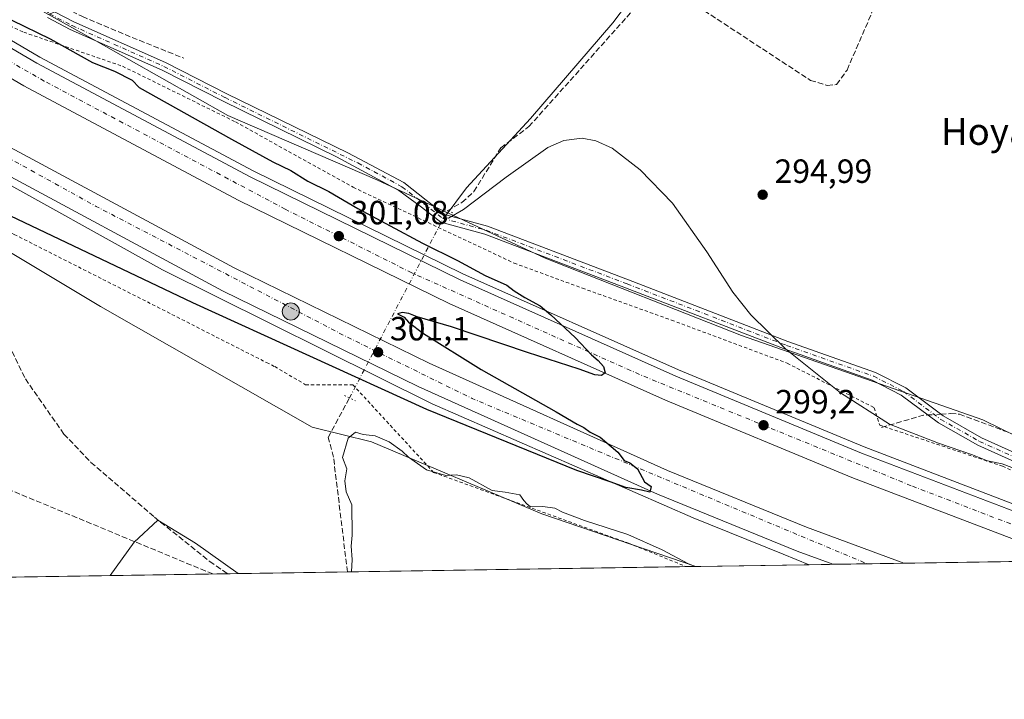
# Model space of a CAD drawing. Units: metres. Extents: x 608591 to 612076, y 4655245 to 4657612.
# Drawn here: x 610965 to 611258, y 4655245 to 4655448 of the extents above; entities that cross this region are included whole.
import ezdxf
from ezdxf.enums import TextEntityAlignment as Align

# ---------------------------------------------------------------- set-up
doc = ezdxf.new("R2010")
doc.units = ezdxf.units.M
doc.header["$MEASUREMENT"] = 0
for name, pattern in [('DGN Style 2', [1.6480167562047852, 0.988810053722871, -0.6592067024819142]), ('DGN Style 3', [2.307223458686699, 1.648016756204785, -0.6592067024819142]), ('DGN Style 4', [2.6384748266838614, 1.318413404963828, -0.6592067024819142, 0.001648016756204785, -0.6592067024819142]), ('DGN Style 5', [1.1536117293433497, 0.4944050268614355, -0.6592067024819142])]:
    doc.linetypes.add(name, pattern=pattern)
for name, color, linetype, lineweight in [('Alambrada', 7, 'DGN Style 2', 0), ('Arcén (en calzada doble)', 91, 'Continuous', 13), ('Camino Cxs', 7, 'Continuous', 0), ('Camino eje', 30, 'DGN Style 4', 13), ('Carretera de calzada doble Cxs', 1, 'Continuous', 13), ('Carretera de calzada doble eje', 1, 'DGN Style 4', 0), ('Comarca CxS', 21, 'Continuous', 0), ('Comunidad Autónoma CxS', 142, 'Continuous', 0), ('Conducción de hidrocarburos lineal', 6, 'DGN Style 3', 0), ('Corriente artificial lineal', 4, 'DGN Style 3', 13), ('Corriente artificial lineal oculto', 135, 'DGN Style 4', 13), ('Cultivos herbáceos CxS', 92, 'Continuous', 0), ('Curva de nivel maestra', 30, 'Continuous', 30), ('Curva de nivel normal', 30, 'Continuous', 0), ('Matorral CxS', 135, 'Continuous', 0), ('Municipio CxS', 4, 'Continuous', 0), ('Núcleo urbano CxS', 7, 'Continuous', 0), ('Pastizal CxS', 92, 'Continuous', 0), ('Provincia CxS', 1, 'Continuous', 0), ('Puente lineal', 2, 'DGN Style 5', 0), ('Punto de cota en terreno', 7, 'Continuous', 0), ('Punto kilométrico de carretera', 7, 'Continuous', 0), ('Rótulo de punto de cota en terreno', 7, 'Continuous', 0), ('Texto cartográfico', 7, 'Continuous', 0)]:
    doc.layers.add(name, color=color, linetype=linetype, lineweight=lineweight)
doc.styles.add('Style-Arial', font='txt')

# ---------------------------------------------------------------- blocks, each defined once
blk = doc.blocks.new('*U9')
at = {"layer": 'Cultivos herbáceos CxS', "color": 92, "linetype": 'Continuous', "lineweight": 0}
blk.add_polyline3d([(611325.5514000002, 4655291.984400001, 296.818299999999), (611251.7452999996, 4655328.264000001, 294.0123000000021), (611179.8069000002, 4655353.351399999, 295.3291999999929), (611121.3378999997, 4655376.4681, 295.6668000000063), (611071.1240999997, 4655399.817700001, 297.0638999999938), (611026.6481, 4655418.976700001, 297.9437999999937), (610987.3618999999, 4655441.273700001, 299.0255000000034), (610973.181, 4655449.165300001, 299.7495999999956), (611027.9029000001, 4655471.753500001, 300.1689000000042), (611066.6438999996, 4655492.0615, 301.008799999996), (611111.8548999997, 4655508.768100001, 298.5387999999948), (611122.3589000005, 4655518.0009, 298.5013000000035), (611131.5131000001, 4655529.729900001, 298.7868000000017), (611143.7132000001, 4655541.5571, 298.2985999999946), (611151.8460999997, 4655549.4419, 297.8591000000015), (611170.1064999999, 4655552.9813, 296.4403000000021), (611174.8400999998, 4655568.533500001, 296.8059999999969), (611178.2213000003, 4655574.619100001, 297.0941000000021), (611188.3646999998, 4655590.847300001, 297.6046000000061), (611276.2709999997, 4655712.560500001, 296.5463000000018)], dxfattribs=at)
blk = doc.blocks.new('*U10')
at = {"layer": 'Núcleo urbano CxS', "color": 7, "linetype": 'Continuous', "lineweight": 0}
blk.add_polyline3d([(611340.6941999998, 4655287.200200001, 301.0571000000054), (611166.1634000001, 4655284.4759, 295.9035000000004), (611120.2915000003, 4655300.207900001, 295.2584999999963), (611069.4955000002, 4655321.635500001, 295.2201000000059), (611051.7786999998, 4655325.988100001, 296.1530000000057), (610988.7317000004, 4655361.9867, 296.2642999999953), (610923.5034999996, 4655401.142100001, 299.2252000000008), (610884.8815000001, 4655434.0711, 301.4045999999944), (610879.0643999996, 4655437.7532, 300.5154999999941), (610885.3601000002, 4655439.800100001, 301.6125000000029), (610907.4001000002, 4655447.300100001, 301.0659000000014), (610915.7301000003, 4655450.290100001, 302.0883000000031), (610938.4001000002, 4655457.690099999, 300.7439000000013), (610950.4617, 4655461.807399999, 299.9082000000053), (610973.181, 4655449.165300001, 299.7495999999956), (610987.3618999999, 4655441.273700001, 299.0255000000034), (611026.6481, 4655418.976700001, 297.9437999999937), (611071.1240999997, 4655399.817700001, 297.0638999999938), (611121.3378999997, 4655376.4681, 295.6668000000063), (611179.8069000002, 4655353.351399999, 295.3291999999929), (611251.7452999996, 4655328.264000001, 294.0123000000021), (611325.5514000002, 4655291.984400001, 296.818299999999)], close=True, dxfattribs=at)
blk = doc.blocks.new('5PATER')
at = {"layer": 'Matorral CxS', "linetype": 'Continuous', "lineweight": 0}
h = blk.add_hatch(color=51, dxfattribs=at)
edge = h.paths.add_edge_path()
edge.add_ellipse((0, 0), major_axis=(-0.1095731443231308, -0.1110710700762829), ratio=0.9994222409660322, start_angle=0, end_angle=360)
blk = doc.blocks.new('5HITCA')
at = {"layer": 'Arcén (en calzada doble)', "linetype": 'Continuous', "lineweight": 0}
h = blk.add_hatch(color=1, dxfattribs=at)
edge = h.paths.add_edge_path()
edge.add_arc((0, 0), 0.2558578010358639, 0, 360)
at = {"layer": 'Arcén (en calzada doble)', "color": 7, "linetype": 'Continuous', "lineweight": 0}
blk.add_circle((0, 0), 0.2558578010358639, dxfattribs=at)

msp = doc.modelspace()

# ---------------------------------------------------------------- linework, layer by layer
at = {"layer": 'Alambrada', "color": 7, "linetype": 'DGN Style 2', "lineweight": 0}
for points in [[(610946.7200999996, 4655452.790100001, 308.8059999999969), (610965.8300999999, 4655443.870100001, 302.9839999999967), (610995.3101000005, 4655433.700099999, 300.321100000001), (611028.9600999998, 4655417.100099999, 298.9431999999942), (611064.0601000005, 4655397.600099999, 299.3371000000043), (611112.0301000001, 4655374.9801, 297.9924000000028), (611132.3800999997, 4655367.5101, 296.8040000000037), (611158.9600999998, 4655357.970100001, 296.0917999999947), (611193.4401000004, 4655345.110099999, 295.2044000000024), (611219.4001000002, 4655331.8301, 299.688599999994), (611221.0601000005, 4655326.640100001, 301.5760000000009), (611222.3800999997, 4655326.200099999, 300.5602999999974), (611257.6101000002, 4655314.4001, 295.4465999999957), (611290.6300999997, 4655300.090100001, 295.7562999999937), (611320.5301000001, 4655292.620100001, 296.0135000000009), (611336.9901000002, 4655292.8101, 302.1233000000066)], [(610893.6300999997, 4655435.0001, 302.9504000000015), (610916.4801000003, 4655410.090100001, 300.367499999993), (610963.0000999998, 4655383.530099999, 298.5862000000052), (611038.1801000005, 4655345.350099999, 297.3978000000061), (611040.6700999998, 4655344.100099999, 297.3856999999989), (611049.8101000005, 4655338.710100001, 296.9480999999942), (611051.4700999996, 4655338.710100001, 297.1073000000033), (611063.9301000005, 4655338.710100001, 298.9789000000019), (611088.0201000003, 4655312.5601, 295.4593000000023), (611146.1700999998, 4655291.4001, 295.3554000000004), (611163.3300000001, 4655284.431700001, 295.4848999999958)]]:
    msp.add_polyline3d(points, dxfattribs=at)
at = {"layer": 'Arcén (en calzada doble)', "color": 91, "linetype": 'Continuous', "lineweight": 13}
for points in [[(610759.7735000001, 4655574.304500001, 306.8772999999928), (610819.5000999998, 4655531.360099999, 304.7853000000032), (610865.1201, 4655500.8201, 304.229800000001), (610907.8000999996, 4655473.9001, 303.5769), (610939.4433000004, 4655454.727600001, 303.613400000002), (610942.9501, 4655452.590100001, 305.6754999999976), (610970.6601, 4655436.4101, 302.5282000000007), (611034.2701000003, 4655402.470100001, 301.3852000000043), (611096.7901, 4655371.8101, 300.3889000000054), (611161.0301000001, 4655343.100099999, 299.3735000000015), (611216.3901000004, 4655320.130100001, 300.1399999999995), (611270.5701000001, 4655299.420100001, 297.6364999999932), (611306.4661999998, 4655286.665899999, 297.2734000000055)], [(610736.0494999997, 4655542.5977, 307.8325999999943), (610736.0601000005, 4655542.590100001, 307.8340000000026), (610785.4600999998, 4655507.0001, 305.6665000000066), (610843.1201, 4655467.530099999, 304.7550000000047), (610874.7100999998, 4655448.720100001, 303.4587000000029), (610885.9801000003, 4655441.5801, 302.023000000001), (610889.682, 4655439.456499999, 302.4937999999966), (610897.5201000003, 4655434.960100001, 303.5825000000041), (610953.1001000004, 4655403.040100001, 303.155899999998), (611007.1501000002, 4655372.9901, 301.9263999999966), (611087.5701000001, 4655333.040100001, 300.7991999999941), (611165.4001000002, 4655298.960100001, 299.5418999999966), (611192.2301000003, 4655288.110099999, 299.4655999999959), (611200.0224000001, 4655285.0044, 299.312699999995)]]:
    msp.add_polyline3d(points, dxfattribs=at)
at = {"layer": 'Camino Cxs', "color": 7, "linetype": 'Continuous', "lineweight": 0}
for points in [[(610994.2000000002, 4655470.2104, 302.0363999999972), (610972.7172999998, 4655457.1779, 305.0578999999998), (610972.2313000001, 4655456.399900001, 304.4710000000051), (610971.9983000001, 4655455.4747, 303.7636999999959), (610972.0975000003, 4655454.416300001, 302.8246999999974), (610972.5935000004, 4655452.961100001, 301.4876999999979), (610973.0897000004, 4655452.0021, 301.5121000000072), (610973.8504999997, 4655451.0099, 301.8733999999968), (610974.9874999998, 4655449.9757, 302.0249999999942), (610980.7701000003, 4655446.970100001, 300.1686999999947), (611008.1300999997, 4655434.8101, 298.3350000000065), (611026.4101, 4655425.4801, 297.2361999999994), (611062.4423000002, 4655407.838099999, 296.8193000000028), (611079.1111000003, 4655399.0407, 296.9486000000034), (611085.7801000001, 4655393.7501, 298.3068000000058), (611091.3000999996, 4655389.470100001, 298.5176999999967), (611104.0500999996, 4655385.9901, 295.8788999999961), (611146.1601, 4655369.950099999, 295.5237000000052), (611193.6801000005, 4655351.600099999, 294.7333999999973), (611219.7401000002, 4655342.380100001, 294.1787999999942), (611228.8101000005, 4655337.7501, 294.1346000000049), (611239.9200999998, 4655329.390100001, 294.3923999999971), (611251.3901000004, 4655322.9001, 294.6472000000067), (611279.1901000004, 4655310.3101, 294.905700000003)], [(610974.9874999998, 4655449.9757, 302.0249999999942), (610980.7701000003, 4655446.970100001, 300.1686999999947), (611008.1300999997, 4655434.8101, 298.3350000000065), (611026.4101, 4655425.4801, 297.2361999999994), (611062.4423000002, 4655407.838099999, 296.8193000000028), (611079.1111000003, 4655399.0407, 296.9486000000034), (611085.7801000001, 4655393.7501, 298.3068000000058), (611091.3000999996, 4655389.470100001, 298.5176999999967), (611104.0500999996, 4655385.9901, 295.8788999999961), (611146.1601, 4655369.950099999, 295.5237000000052), (611193.6801000005, 4655351.600099999, 294.7333999999973), (611219.7401000002, 4655342.380100001, 294.1787999999942), (611228.8101000005, 4655337.7501, 294.1346000000049), (611239.9200999998, 4655329.390100001, 294.3923999999971), (611251.3901000004, 4655322.9001, 294.6472000000067), (611279.1901000004, 4655310.3101, 294.905700000003)], [(611278.2701000003, 4655307.9901, 295.0516999999964), (611250.2600999996, 4655320.670100001, 294.8717000000034), (611238.5401, 4655327.300100001, 294.3920999999973), (611227.4801000003, 4655335.630100001, 294.2571000000025), (611218.7500999998, 4655340.0701, 294.6282000000065), (611192.8101000005, 4655349.2601, 294.7964999999967), (611145.2701000003, 4655367.620100001, 295.7286000000022), (611103.2701000003, 4655383.610099999, 296.7122999999993), (611090.1601, 4655387.190099999, 297.3530000000028), (611084.4200999998, 4655391.6501, 298.204700000002), (611077.6558999997, 4655396.659499999, 297.1328999999969), (611059.0689000003, 4655406.647500001, 297.3712999999989), (611025.2600999996, 4655423.2601, 297.8071999999956), (611007.0500999996, 4655432.550100001, 298.3249999999971), (610979.6901000004, 4655444.720100001, 300.3589999999967), (610972.9181000004, 4655448.2345, 301.1270999999979)], [(611278.2701000003, 4655307.9901, 295.0516999999964), (611250.2600999996, 4655320.670100001, 294.8717000000034), (611238.5401, 4655327.300100001, 294.3920999999973), (611227.4801000003, 4655335.630100001, 294.2571000000025), (611218.7500999998, 4655340.0701, 294.6282000000065), (611192.8101000005, 4655349.2601, 294.7964999999967), (611145.2701000003, 4655367.620100001, 295.7286000000022), (611103.2701000003, 4655383.610099999, 296.7122999999993), (611090.1601, 4655387.190099999, 297.3530000000028), (611084.4200999998, 4655391.6501, 298.204700000002), (611077.6558999997, 4655396.659499999, 297.1328999999969), (611059.0689000003, 4655406.647500001, 297.3712999999989), (611025.2600999996, 4655423.2601, 297.8071999999956), (611007.0500999996, 4655432.550100001, 298.3249999999971), (610979.6901000004, 4655444.720100001, 300.3589999999967), (610972.9181000004, 4655448.2345, 301.1270999999979)]]:
    msp.add_polyline3d(points, dxfattribs=at)
at = {"layer": 'Camino eje', "color": 30, "linetype": 'DGN Style 4', "lineweight": 13}
msp.add_polyline3d([(610995.8300999999, 4655472.1351, 302.6604999999981), (610984.0625, 4655465.520099999, 304.2065000000002), (610972.0582999998, 4655458.236500001, 305.8432999999932), (610971.1781000001, 4655457.1327, 305.4358000000066), (610970.7018999998, 4655455.9157, 304.5972000000039), (610970.6423000004, 4655454.515500001, 303.4802999999956), (610971.0393000003, 4655452.895099999, 301.9897999999957), (610971.6015, 4655451.470699999, 301.4542999999976), (610972.2364999996, 4655450.5711, 301.1891999999934), (610973.4785000002, 4655449.3531, 301.334799999997), (610980.2301000003, 4655445.845100001, 300.2492999999959), (611007.5900999998, 4655433.6801, 298.3043000000035), (611025.8350999998, 4655424.370100001, 297.4952000000048), (611065.4188999999, 4655404.861500001, 297.1042000000016), (611078.5818999996, 4655397.7839, 296.9544000000024), (611090.7301000003, 4655388.3301, 297.6392000000051), (611103.6601, 4655384.800100001, 296.2700000000041), (611145.7150999998, 4655368.7851, 295.6261999999988), (611193.2451, 4655350.4301, 294.7663999999932), (611219.2451, 4655341.225099999, 294.3886999999959), (611228.1451000003, 4655336.690099999, 294.1900000000023), (611239.2301000003, 4655328.345100001, 294.377999999997), (611250.8251, 4655321.7851, 294.7249000000011), (611278.7301000003, 4655309.1501, 294.9720999999991)], dxfattribs=at)
at = {"layer": 'Carretera de calzada doble Cxs', "color": 1, "linetype": 'Continuous', "lineweight": 13, "extrusion": (0.02633482373830979, 0.0004110302462403538, 0.999653093884478), "elevation": 18308.5379069595, "flags": 128}
msp.add_lwpolyline([(4645179.719300299, -683558.923990467), (4645179.719300299, -683537.7644741809)], dxfattribs=at)
at = {"layer": 'Carretera de calzada doble Cxs', "color": 1, "linetype": 'Continuous', "lineweight": 13}
for points in [[(610931.4501, 4655447.920100001, 303.7820999999968), (610936.4801000003, 4655449.520099999, 303.1416000000027), (610941.5100999996, 4655451.130100001, 304.3894), (610969.6901000004, 4655434.670100001, 302.5311999999976), (611033.3601000002, 4655400.690099999, 301.4401000000071), (611095.9401000004, 4655370.0001, 300.4698999999964), (611160.2401000002, 4655341.270099999, 299.5161999999983), (611215.6501000002, 4655318.280099999, 299.0920999999944), (611269.8800999997, 4655297.550100001, 297.8978999999963), (611300.7141000004, 4655286.576099999, 297.5578999999998), (611278.3208999997, 4655286.226600001, 297.9799000000057), (611267.1601, 4655290.200099999, 298.0825999999943), (611212.7500999998, 4655311.0001, 298.8206000000064), (611157.1401000004, 4655334.0701, 299.6867999999959), (611092.6201, 4655362.9001, 300.6193000000058), (611029.7901, 4655393.710100001, 301.5587999999989), (610965.8701, 4655427.8301, 302.5951000000059)], [(610898.5701000001, 4655436.780099999, 303.741200000004), (610903.3101000005, 4655438.4801, 303.7755999999936), (610908.0401, 4655440.1801, 304.0145000000048), (610957.8501000004, 4655411.590100001, 302.7406999999948), (611028.5601000005, 4655373.530099999, 301.6447000000044), (611086.6901000004, 4655345.090100001, 300.7311999999947), (611157.7901, 4655313.0601, 299.6851000000024), (611199.2200999996, 4655296.210100001, 299.0546000000031), (611228.2439000001, 4655285.445, 298.5902999999962), (611207.0943, 4655285.114800001, 299.1475999999966), (611196.4401000004, 4655289.0601, 299.3429000000033), (611154.7701000003, 4655306.0101, 299.8864999999932), (611083.4301000005, 4655338.1501, 301.0071999999927), (611025.0601000005, 4655366.710100001, 301.7988999999943), (610954.1300999997, 4655404.890100001, 303.0448000000033)]]:
    msp.add_polyline3d(points, close=True, dxfattribs=at)
for points in [[(610941.5100999996, 4655451.130100001, 304.3894), (610969.6901000004, 4655434.670100001, 302.5311999999976), (611033.3601000002, 4655400.690099999, 301.4401000000071), (611095.9401000004, 4655370.0001, 300.4698999999964), (611160.2401000002, 4655341.270099999, 299.5161999999983), (611215.6501000002, 4655318.280099999, 299.0920999999944), (611269.8800999997, 4655297.550100001, 297.8978999999963), (611300.7141000004, 4655286.576199999, 297.5578999999998)], [(611278.3208999997, 4655286.226700001, 297.9799000000057), (611267.1601, 4655290.200099999, 298.0825999999943), (611212.7500999998, 4655311.0001, 298.8206000000064), (611157.1401000004, 4655334.0701, 299.6867999999959), (611092.6201, 4655362.9001, 300.6193000000058), (611029.7901, 4655393.710100001, 301.5587999999989), (610965.8701, 4655427.8301, 302.5951000000059), (610931.4501, 4655447.920100001, 303.7820999999968)], [(610908.0401, 4655440.1801, 304.0145000000048), (610957.8501000004, 4655411.590100001, 302.7406999999948), (611028.5601000005, 4655373.530099999, 301.6447000000044), (611086.6901000004, 4655345.090100001, 300.7311999999947), (611157.7901, 4655313.0601, 299.6851000000024), (611199.2200999996, 4655296.210100001, 299.0546000000031), (611228.2439000001, 4655285.445, 298.5902999999962)], [(611207.0943, 4655285.114900001, 299.1475999999966), (611196.4401000004, 4655289.0601, 299.3429000000033), (611154.7701000003, 4655306.0101, 299.8864999999932), (611083.4301000005, 4655338.1501, 301.0071999999927), (611025.0601000005, 4655366.710100001, 301.7988999999943), (610954.1300999997, 4655404.890100001, 303.0448000000033), (610898.5701000001, 4655436.780099999, 303.741200000004)]]:
    msp.add_polyline3d(points, dxfattribs=at)
at = {"layer": 'Carretera de calzada doble eje', "color": 1, "linetype": 'DGN Style 4', "lineweight": 0, "extrusion": (0.01293753443709994, -0.005023229695725143, 0.9999036890451564), "elevation": -15178.02368540672, "flags": 128}
msp.add_lwpolyline([(610848.250077251, 4655420.972588984), (610932.390694611, 4655374.391788555), (611007.0994050036, 4655335.461325518), (611044.5232581805, 4655317.051277862), (611162.2677159592, 4655267.764556036)], dxfattribs=at)
at = {"layer": 'Carretera de calzada doble eje', "color": 1, "linetype": 'DGN Style 4', "lineweight": 0}
msp.add_polyline3d([(611288.2121000001, 4655286.380999999, 297.8527000000031), (611288.2111000001, 4655286.381100001, 297.8527000000031), (611230.4200999998, 4655308.5701, 298.5488000000041), (611149.3901000004, 4655341.7601, 299.7927999999956), (611081.5301000001, 4655372.0801, 300.8031000000047), (611043.7901, 4655391.0601, 301.3608999999997), (610971.9301000005, 4655429.3101, 302.5206000000035), (610936.4801000003, 4655449.520099999, 303.1416000000027)], dxfattribs=at)
at = {"layer": 'Comarca CxS', "color": 21, "linetype": 'Continuous', "lineweight": 0, "flags": 128}
msp.add_lwpolyline([(609029.8374522133, 4655251.129390062), (608626.9100008017, 4655244.839983462), (608610.4082189657, 4656321.556809839), (608600.9522999991, 4656938.539600001), (608599.4234000001, 4657038.299699999), (608591.4600008018, 4657557.899983439), (610506.2326596869, 4657587.798172305), (612038.9000008265, 4657611.729983436), (612075.5000008254, 4655298.669983462), (611646.3657617379, 4655291.971507827)], close=True, dxfattribs=at)
at = {"layer": 'Comunidad Autónoma CxS', "color": 142, "linetype": 'Continuous', "lineweight": 0, "flags": 128}
msp.add_lwpolyline([(609029.8374522133, 4655251.129390062), (608626.9100008017, 4655244.839983462), (608610.4082189657, 4656321.556809839), (608600.9522999991, 4656938.539600001), (608599.4234000001, 4657038.299699999), (608591.4600008018, 4657557.899983439), (610506.2326596869, 4657587.798172305), (612038.9000008265, 4657611.729983436), (612075.5000008254, 4655298.669983462), (611646.3657617379, 4655291.971507827)], close=True, dxfattribs=at)
at = {"layer": 'Conducción de hidrocarburos lineal', "color": 6, "linetype": 'DGN Style 3', "lineweight": 0}
msp.add_polyline3d([(611022.2167999997, 4655282.229, 296.2694000000047), (610947.0124000004, 4655313.3738, 296.7347000000009), (610767.1034000004, 4655387.0187, 301.0718999999954), (610718.8383, 4655406.301999999, 302.1935999999987), (610713.6789999995, 4655408.815500001, 302.8380999999936), (610667.6091999998, 4655432.3586, 304.0169000000024), (610631.7087000003, 4655446.316099999, 302.7446000000054), (610547.5476000002, 4655485.727399999, 302.7550000000047), (610401.9736000003, 4655540.033199999, 313.2878000000055), (610211.8700000001, 4655624.350000001, 315.3972000000067), (609995.5899999999, 4655747, 315.0994000000064), (609758.5999999996, 4655885.27, 315.1456000000035), (609375.2199999997, 4656116.08, 314.2918000000063), (609234.5383000001, 4656203.9857, 312.8899999999995), (609120.9523999998, 4656269.999399999, 310.0233000000007), (608728.1308000004, 4656492.794199999, 312.3426000000036), (608606.7034999998, 4656563.285499999, 312.4585999999982)], dxfattribs=at)
at = {"layer": 'Corriente artificial lineal', "color": 4, "linetype": 'DGN Style 3', "lineweight": 13, "extrusion": (-0.003128221173521016, 0.2814756572881774, 0.9595632697151752), "elevation": 1308732.191491353, "flags": 128}
msp.add_lwpolyline([(-662918.272502575, -4460203.032644379), (-662930.8522905267, -4460206.690994159), (-662932.1271397657, -4460206.753873155)], dxfattribs=at)
at = {"layer": 'Corriente artificial lineal', "color": 4, "linetype": 'DGN Style 3', "lineweight": 13}
for points in [[(611146.9968999998, 4655565.180400001, 299.9918999999936), (611146.9301000005, 4655564.550100001, 299.9781999999978), (611135.6101000002, 4655544.7501, 300.6622000000062), (611125.5800999999, 4655534.880100001, 300.4220999999961), (611117.9901000002, 4655530.370100001, 300.688599999994), (611099.8201000001, 4655511.800100001, 300.5950000000012), (611080.7401000002, 4655496.670100001, 300.1861000000063), (611048.3101000005, 4655479.450099999, 300.3364000000001), (611028.3101000005, 4655470.9001, 299.9023000000016), (610974.0500999996, 4655453.3101, 299.8914999999979), (610983.2970000004, 4655448.531199999, 299.1098999999958), (610998.1136999996, 4655442.3135, 298.6996999999974), (611013.5917999997, 4655436.095799999, 298.207899999994)], [(611155.2500999998, 4655459.140100001, 296.1315999999933), (611200.3901000004, 4655429.5101, 294.8420000000042), (611205.3800999997, 4655427.960100001, 294.7148000000016), (611208.1901000004, 4655428.2501, 294.5810000000056), (611211.3000999996, 4655432.590100001, 294.5224000000017), (611220.9101, 4655454.800100001, 294.5050000000047), (611221.5800999999, 4655463.5701, 294.7740000000049), (611224.7001, 4655473.1501, 294.6024000000034), (611228.0100999996, 4655476.790100001, 294.5065999999933)], [(611092.0957000004, 4655390.581599999, 296.2456999999995), (611092.1001000004, 4655390.590100001, 296.2459999999992), (611096.4801000003, 4655393.0601, 295.9958999999944), (611100.0701000001, 4655396.340100001, 295.946100000001), (611108.0800999999, 4655409.370100001, 296.3861999999936), (611116.4501, 4655415.710100001, 295.9973000000027), (611155.2500999998, 4655459.140100001, 296.1315999999933)], [(610680.1172000002, 4655359.580499999, 300.1353999999992), (610682.3400999998, 4655358.600099999, 299.9376000000047), (610712.6801000005, 4655356.280099999, 300.1750999999931), (610757.8601000002, 4655357.950099999, 299.4489000000031), (610777.7901, 4655360.380100001, 299.4774000000034), (610792.8800999997, 4655363.4801, 299.5299999999988), (610812.0000999998, 4655369.270099999, 299.6508999999933), (610830.3000999996, 4655377.030099999, 299.7456999999995), (610861.7845000001, 4655397.9122, 299.6603999999934), (610876.8398000002, 4655410.6555, 299.9866000000038), (610883.8513000002, 4655415.814900001, 299.9707999999956), (610889.2566000001, 4655419.418400001, 300.0764000000054), (610890.0401, 4655419.270099999, 300.0341000000044), (610898.4001000002, 4655414.4901, 299.4504000000015), (610910.1001000004, 4655406.2601, 299.2403000000049), (610935.7600999996, 4655390.020099999, 297.9012999999977), (610943.2801000001, 4655383.4301, 297.5054999999993), (610951.4001000002, 4655371.450099999, 296.7011999999959), (610966.3000999996, 4655340.4301, 296.6683000000049), (610977.7801000001, 4655323.9801, 296.462400000004), (610985.8701, 4655315.540100001, 296.3130999999994), (611004.8400999998, 4655299.170100001, 296.2492000000057), (611021.2901, 4655285.960100001, 296.2063999999955), (611026.5832000002, 4655282.2971, 296.1989999999932)], [(611062.3240999999, 4655282.855000001, 295.9256000000024), (611058.1700999998, 4655317.130100001, 295.5638999999938), (611056.6300999997, 4655322.9801, 295.8417000000045), (611062.9700999996, 4655334.7601, 297.3460000000051)], [(611239.2292999999, 4655329.9099, 294.118100000007), (611242.1401000004, 4655330.0801, 294.0574999999953), (611244.7901, 4655329.9301, 294.1070000000037), (611292.9801000003, 4655311.9101, 294.1469999999972), (611301.1901000004, 4655310.380100001, 294.3432999999932), (611305.7901, 4655312.450099999, 294.2642000000051), (611328.7500999998, 4655321.7601, 294.0344000000041), (611346.4222999997, 4655330.358200001, 293.9049999999988)]]:
    msp.add_polyline3d(points, dxfattribs=at)
at = {"layer": 'Corriente artificial lineal oculto', "color": 135, "linetype": 'DGN Style 4', "lineweight": 13, "extrusion": (0.00808255646662578, 0.01549085429273406, 0.9998473412047687), "elevation": 77351.36402062434, "flags": 128}
msp.add_lwpolyline([(611040.6017037914, 4654695.040493095), (611069.735246498, 4654750.868691947)], dxfattribs=at)
at = {"layer": 'Corriente artificial lineal oculto', "color": 135, "linetype": 'DGN Style 4', "lineweight": 13, "extrusion": (0.01700773243101804, 0.0009939669866548177, 0.9998548640013633), "elevation": 15317.11291857927, "flags": 128}
msp.add_lwpolyline([(4611738.901969045, -881664.8613008743), (4611738.901969046, -881668.7235393102)], dxfattribs=at)
at = {"layer": 'Cultivos herbáceos CxS', "color": 92, "linetype": 'Continuous', "lineweight": 0, "extrusion": (0.008897498910647422, 0.000138879209945021, 0.9999604068290405), "elevation": 6379.362250467815, "flags": 128}
msp.add_lwpolyline([(611035.502999889, 4655282.013933435), (611002.9175094115, 4655281.50533343)], dxfattribs=at)
at = {"layer": 'Cultivos herbáceos CxS', "color": 92, "linetype": 'Continuous', "lineweight": 0, "extrusion": (0.004353099100155804, 6.79517864916427e-05, 0.9999905229104818), "elevation": 3272.27243485128, "flags": 128}
msp.add_lwpolyline([(611156.2529824327, 4655284.220091004), (611055.2461249483, 4655282.643391)], dxfattribs=at)
at = {"layer": 'Cultivos herbáceos CxS', "color": 92, "linetype": 'Continuous', "lineweight": 0, "extrusion": (-0.1458036520697868, -0.002274403144837102, 0.9893109329899511), "elevation": -99405.51172963837, "flags": 128}
msp.add_lwpolyline([(-4645185.719404883, 676436.1720622423), (-4645185.719404883, 676433.3075990852)], dxfattribs=at)
at = {"layer": 'Cultivos herbáceos CxS', "color": 92, "linetype": 'Continuous', "lineweight": 0, "extrusion": (0.005611465147390933, 8.758969929693692e-05, 0.9999842517694688), "elevation": 4132.695976382446, "flags": 128}
msp.add_lwpolyline([(610980.3432374777, 4655281.407375956), (610757.0335198876, 4655277.921775945)], dxfattribs=at)
at = {"layer": 'Cultivos herbáceos CxS', "color": 92, "linetype": 'Continuous', "lineweight": 0}
for points in [[(610973.181, 4655449.165300001, 299.7495999999956), (610987.3618999999, 4655441.273700001, 299.0255000000034), (611026.6481, 4655418.976700001, 297.9437999999937), (611071.1240999997, 4655399.817700001, 297.0638999999938), (611121.3378999997, 4655376.4681, 295.6668000000063), (611179.8069000002, 4655353.351399999, 295.3291999999929), (611251.7452999996, 4655328.264000001, 294.0123000000021), (611325.5514000002, 4655291.984400001, 296.818299999999), (611340.6939000003, 4655287.200300001, 301.0570000000007)], [(610792.4057, 4655389.731899999, 301.0445999999938), (610829.1716999998, 4655394.4783, 301.5627999999998), (610850.7917, 4655409.781099999, 301.8583999999973), (610884.8815000001, 4655434.0711, 301.4045999999944), (610923.5034999996, 4655401.142100001, 299.2252000000008), (610988.7317000004, 4655361.9867, 296.2642999999953), (611051.7786999998, 4655325.988100001, 296.1530000000057), (611069.4955000002, 4655321.635500001, 295.2201000000059), (611120.2915000003, 4655300.207900001, 295.2584999999963), (611166.1634000001, 4655284.4759, 295.9035000000004), (611029.7397999996, 4655282.3464, 296.2155999999959), (611017.0327000003, 4655291.4531, 296.1861000000063), (611005.8453000003, 4655298.274499999, 296.2455999999947), (610998.7506999997, 4655291.725500001, 296.3635999999969), (610991.6261, 4655281.751499999, 296.3877000000066), (610259.0983999996, 4655270.317299999, 300.5271000000066)], [(610884.8815000001, 4655434.0711, 301.4045999999944), (610923.5034999996, 4655401.142100001, 299.2252000000008), (610988.7317000004, 4655361.9867, 296.2642999999953), (611051.7786999998, 4655325.988100001, 296.1530000000057), (611069.4955000002, 4655321.635500001, 295.2201000000059), (611120.2915000003, 4655300.207900001, 295.2584999999963), (611166.1630999995, 4655284.476, 295.9035000000004)], [(611029.7396999998, 4655282.3465, 296.2155999999959), (611017.0327000003, 4655291.4531, 296.1861000000063), (611005.8453000003, 4655298.274499999, 296.2455999999947), (610998.7506999997, 4655291.725500001, 296.3635999999969), (610991.6261999998, 4655281.751599999, 296.3877000000066)]]:
    msp.add_polyline3d(points, dxfattribs=at)
at = {"layer": 'Curva de nivel maestra', "color": 30, "linetype": 'Continuous', "lineweight": 30, "elevation": 299.9999999999999, "flags": 128}
msp.add_lwpolyline([(610962.3099999996, 4655447.4801), (610973.7000000002, 4655441.870100001), (610986.3700000001, 4655434.880100001), (610992.9100000003, 4655432.2601), (610998.1799999997, 4655429.600099999), (611000.1900000004, 4655427.380100001), (611027.7999999998, 4655411.970100001), (611040.0599999996, 4655405.2401), (611045.4699999997, 4655402.6601), (611050.54, 4655399.4001), (611056.7699999996, 4655396.300100001), (611065.4299999997, 4655391.300100001), (611084.7000000002, 4655380.9001), (611095.2000000002, 4655375.7401), (611103.4400000004, 4655371.3201), (611109.8200000003, 4655368.370100001), (611112.0300000003, 4655366.7501), (611115.2000000002, 4655364.7301), (611119.8399999999, 4655362.220100001), (611122.9500000002, 4655359.5001), (611130.2699999996, 4655352.8301), (611135.0999999996, 4655347.6601), (611137.0800000001, 4655345.960100001), (611138.6799999997, 4655344.090100001), (611139.2199999997, 4655342.200099999), (611138.0800000001, 4655341.4901), (611136.0999999996, 4655341.6501), (611131.4400000004, 4655343.3201), (611116.0700000003, 4655348.280099999), (611093.3899999997, 4655355.940099999), (611083.1100000005, 4655358.9901), (611080.6799999997, 4655359.970100001), (611078.6799999997, 4655360.290100001), (611077.2999999998, 4655359.860099999), (611079.2800000003, 4655358.890100001), (611080.5300000003, 4655357.4101), (611085.0199999996, 4655353.950099999), (611102.1900000004, 4655343.2601), (611124.5499999998, 4655330.620100001), (611130.79, 4655326.9001), (611132.8200000003, 4655325.9101), (611134.75, 4655324.550100001), (611137.6600000003, 4655323.050100001), (611142.9400000004, 4655318.600099999), (611144.7999999998, 4655316.140100001), (611146.5300000003, 4655315.420100001), (611148.8399999999, 4655313.5601), (611150.8899999997, 4655309.7301), (611152.9100000003, 4655308.290100001), (611152.5099999999, 4655306.6601), (611150.0300000003, 4655307.2601), (611145.3300000001, 4655308.0101), (611140.6699999999, 4655309.700099999), (611130.7100000001, 4655313.140100001), (611085.9900000002, 4655331.2601), (611016.2100000001, 4655363.170100001), (610953.3499999996, 4655393.0801)], dxfattribs=at)
at = {"layer": 'Curva de nivel normal', "color": 30, "linetype": 'Continuous', "lineweight": 0, "elevation": 295, "flags": 128}
for points in [[(611169.5, 4655483.720100001), (611141.4199999999, 4655446.690099999), (611116.9299999997, 4655418.130100001), (611097.8600000005, 4655397.4001), (611091.2199999997, 4655388.520099999), (611092.4800000006, 4655388.360099999), (611096.9600000001, 4655390.9801), (611109.6399999997, 4655400.670100001), (611122.1100000005, 4655409.4901), (611126.8700000001, 4655411.520099999), (611132.3499999996, 4655412.210100001), (611136.4400000004, 4655411.4801), (611141.2300000006, 4655409.3101), (611149.5800000001, 4655402.8201), (611159.2599999999, 4655392.880100001), (611169.54, 4655378.360099999), (611177.2199999997, 4655366.290100001), (611182.6500000004, 4655359.520099999), (611192.9000000004, 4655349.440099999), (611209.3099999996, 4655336.300100001), (611224, 4655326.960100001), (611238.5800000001, 4655321.220100001), (611248.6799999997, 4655317.790100001), (611253.2100000001, 4655316.020099999), (611257.5499999998, 4655315.130100001), (611264.1399999997, 4655312.610099999)], [(611166.0904999999, 4655284.475000001), (611163.9800000006, 4655285.220100001), (611156.1600000003, 4655289.440099999), (611145.9199999999, 4655293.9801), (611133, 4655298.190099999), (611126.4400000004, 4655300.670100001), (611124.2000000002, 4655301.9001), (611120.6200000001, 4655302.380100001), (611116.8899999997, 4655302.270099999), (611115.8399999999, 4655303.1601), (611114.9400000004, 4655304.170100001), (611113.7300000006, 4655305.800100001), (611109.3799999999, 4655306.6601), (611105.5300000003, 4655307.120100001), (611098.6500000004, 4655310.940099999), (611094.8700000001, 4655311.800100001), (611091.7199999997, 4655311.620100001), (611085.9000000004, 4655313.350099999), (611080.5, 4655317.050100001), (611078.6100000005, 4655318.8301), (611074.7300000006, 4655321.610099999), (611070.6100000005, 4655323.420100001), (611067.0300000003, 4655323.800100001), (611064.7100000001, 4655324.5601), (611062.5599999996, 4655322.770099999), (611060.8799999999, 4655316.940099999), (611062.1200000001, 4655313.610099999), (611061.5999999996, 4655310.0701), (611061.9100000003, 4655306.700099999), (611063.6500000004, 4655302.870100001), (611063.79, 4655293.840100001), (611063.4800000006, 4655290.5001), (611063.7000000002, 4655286.590100001), (611063.5251000002, 4655282.874)]]:
    msp.add_lwpolyline(points, dxfattribs=at)
at = {"layer": 'Municipio CxS', "color": 4, "linetype": 'Continuous', "lineweight": 0, "flags": 128}
msp.add_lwpolyline([(611646.3657617379, 4655291.971507827), (609029.8374522133, 4655251.129390062)], dxfattribs=at)
at = {"layer": 'Núcleo urbano CxS', "color": 7, "linetype": 'Continuous', "lineweight": 0, "extrusion": (0.03514887192493425, 0.0005487749006503628, 0.9993819368232113), "elevation": 24337.01976683358, "flags": 128}
msp.add_lwpolyline([(4645176.291747937, -683394.145229681), (4645176.291747937, -683383.1846205132)], dxfattribs=at)
at = {"layer": 'Núcleo urbano CxS', "color": 7, "linetype": 'Continuous', "lineweight": 0, "extrusion": (0.01075618692876389, 0.0001679036549810313, 0.9999421364514629), "elevation": 7654.624615459497, "flags": 128}
msp.add_lwpolyline([(611239.7536717624, 4655285.007080602), (611189.6737732562, 4655284.225380591)], dxfattribs=at)
at = {"layer": 'Núcleo urbano CxS', "color": 7, "linetype": 'Continuous', "lineweight": 0, "extrusion": (-0.09356367744156391, -0.001460425575770291, 0.9956122264319321), "elevation": -63687.04514420251, "flags": 128}
msp.add_lwpolyline([(-4645179.012051525, 680808.2954697349), (-4645179.012051526, 680774.2832072292)], dxfattribs=at)
at = {"layer": 'Núcleo urbano CxS', "color": 7, "linetype": 'Continuous', "lineweight": 0, "extrusion": (-0.01077163181939598, -0.0001683067483469332, 0.99994197012666), "elevation": -7068.068645875319, "flags": 128}
msp.add_lwpolyline([(611174.8571533846, 4655283.991231842), (611167.7847428737, 4655283.880731839)], dxfattribs=at)
at = {"layer": 'Núcleo urbano CxS', "color": 7, "linetype": 'Continuous', "lineweight": 0, "extrusion": (0.02547316493267756, 0.0003974444225480776, 0.9996754272793964), "elevation": 17718.66152546053, "flags": 128}
msp.add_lwpolyline([(4645183.400522073, -683538.4945401805), (4645183.400522073, -683528.2928879007)], dxfattribs=at)
at = {"layer": 'Núcleo urbano CxS', "color": 7, "linetype": 'Continuous', "lineweight": 0}
for points in [[(610973.181, 4655449.165300001, 299.7495999999956), (610987.3618999999, 4655441.273700001, 299.0255000000034), (611026.6481, 4655418.976700001, 297.9437999999937), (611071.1240999997, 4655399.817700001, 297.0638999999938), (611121.3378999997, 4655376.4681, 295.6668000000063), (611179.8069000002, 4655353.351399999, 295.3291999999929), (611251.7452999996, 4655328.264000001, 294.0123000000021), (611325.5514000002, 4655291.984400001, 296.818299999999), (611340.6939000003, 4655287.200300001, 301.0570000000007)], [(610884.8815000001, 4655434.0711, 301.4045999999944), (610923.5034999996, 4655401.142100001, 299.2252000000008), (610988.7317000004, 4655361.9867, 296.2642999999953), (611051.7786999998, 4655325.988100001, 296.1530000000057), (611069.4955000002, 4655321.635500001, 295.2201000000059), (611120.2915000003, 4655300.207900001, 295.2584999999963), (611166.1630999995, 4655284.476, 295.9035000000004)]]:
    msp.add_polyline3d(points, dxfattribs=at)
at = {"layer": 'Pastizal CxS', "color": 92, "linetype": 'Continuous', "lineweight": 0, "extrusion": (0.005396667210684917, 8.422981475054753e-05, 0.9999854343380985), "elevation": 3985.815377034355, "flags": 128}
msp.add_lwpolyline([(611016.0867734231, 4655281.977889335), (610981.1292641193, 4655281.432289332)], dxfattribs=at)
at = {"layer": 'Pastizal CxS', "color": 92, "linetype": 'Continuous', "lineweight": 0, "extrusion": (-0.005257301201624045, -8.210629749507639e-05, 0.9999861769257771), "elevation": -3298.38387714589, "flags": 128}
msp.add_lwpolyline([(611022.852844772, 4655282.091273575), (611019.6961011263, 4655282.041973574)], dxfattribs=at)
at = {"layer": 'Pastizal CxS', "color": 92, "linetype": 'Continuous', "lineweight": 0}
msp.add_polyline3d([(611029.7397999996, 4655282.3464, 296.2155999999959), (610991.6261, 4655281.751499999, 296.3877000000066), (610998.7506999997, 4655291.725500001, 296.3635999999969), (611005.8453000003, 4655298.274499999, 296.2455999999947), (611017.0327000003, 4655291.4531, 296.1861000000063)], close=True, dxfattribs=at)
msp.add_polyline3d([(611029.7396999998, 4655282.3465, 296.2155999999959), (611017.0327000003, 4655291.4531, 296.1861000000063), (611005.8453000003, 4655298.274499999, 296.2455999999947), (610998.7506999997, 4655291.725500001, 296.3635999999969), (610991.6261999998, 4655281.751599999, 296.3877000000066)], dxfattribs=at)
at = {"layer": 'Provincia CxS', "color": 1, "linetype": 'Continuous', "lineweight": 0, "flags": 128}
msp.add_lwpolyline([(609029.8374522133, 4655251.129390062), (608626.9100008017, 4655244.839983462), (608610.4082189657, 4656321.556809839), (608600.9522999991, 4656938.539600001), (608599.4234000001, 4657038.299699999), (608591.4600008018, 4657557.899983439), (610506.2326596869, 4657587.798172305), (612038.9000008265, 4657611.729983436), (612075.5000008254, 4655298.669983462), (611646.3657617379, 4655291.971507827)], close=True, dxfattribs=at)
at = {"layer": 'Puente lineal', "color": 2, "linetype": 'DGN Style 5', "lineweight": 0, "extrusion": (0.2416679928393001, -0.09281451906543138, 0.9659099576501303), "elevation": -284117.2421811823, "flags": 128}
msp.add_lwpolyline([(4564991.725578608, 1061237.656761862), (4564991.725578608, 1061234.595863667)], dxfattribs=at)
at = {"layer": 'Puente lineal', "color": 2, "linetype": 'DGN Style 5', "lineweight": 0, "extrusion": (-0.04053297559787969, 0.02069768966700239, 0.9989638049156888), "elevation": 71883.50392625127, "flags": 128}
msp.add_lwpolyline([(-4423963.126320199, -1571282.314868222), (-4423963.126320199, -1571278.616919481)], dxfattribs=at)

# ---------------------------------------------------------------- block references
at = {"layer": 'Cultivos herbáceos CxS', "color": 92, "linetype": 'Continuous', "lineweight": 0}
msp.add_blockref('*U9', (0, 0), dxfattribs=at)
at = {"layer": 'Núcleo urbano CxS', "color": 7, "linetype": 'Continuous', "lineweight": 0}
msp.add_blockref('*U10', (0, 0), dxfattribs=at)
at = {"layer": 'Punto de cota en terreno', "color": 7, "linetype": 'Continuous', "lineweight": 0, "xscale": 10, "yscale": 10, "zscale": 10}
for p in [(611186.1399999997, 4655395.390000001, 294.9900000000052), (611059.7699999996, 4655383.029999999, 301.0800000000018), (611071.4699999997, 4655348.390000001, 301.1000000000058), (611186.4000000004, 4655326.609999999, 299.1999999999971)]:
    msp.add_blockref('5PATER', p, dxfattribs=at)
at = {"layer": 'Punto kilométrico de carretera', "color": 7, "linetype": 'Continuous', "lineweight": 0, "xscale": 10, "yscale": 10, "zscale": 10}
msp.add_blockref('5HITCA', (611045.4672999998, 4655360.545800001, 301.5148999999947), dxfattribs=at)

# ---------------------------------------------------------------- texts
at = {"layer": 'Rótulo de punto de cota en terreno', "color": 7, "linetype": 'Continuous', "lineweight": 0, "style": 'Style-Arial'}
for s, p in [('294,99', (611189.6677999999, 4655398.9178)), ('301,08', (611063.2977999998, 4655386.557800001)), ('301,1', (611074.9978, 4655351.9178)), ('299,2', (611189.9277999997, 4655330.137800001))]:
    msp.add_text(s, height=7.000000000000002, dxfattribs=at).set_placement(p)
at = {"layer": 'Texto cartográfico', "color": 7, "linetype": 'Continuous', "lineweight": 0, "style": 'Style-Arial'}
msp.add_text('Hoyazas', height=8, dxfattribs=at).set_placement((611260.7194524392, 4655414.26015), align=Align.MIDDLE_CENTER)

doc.saveas('drawing.dxf')
